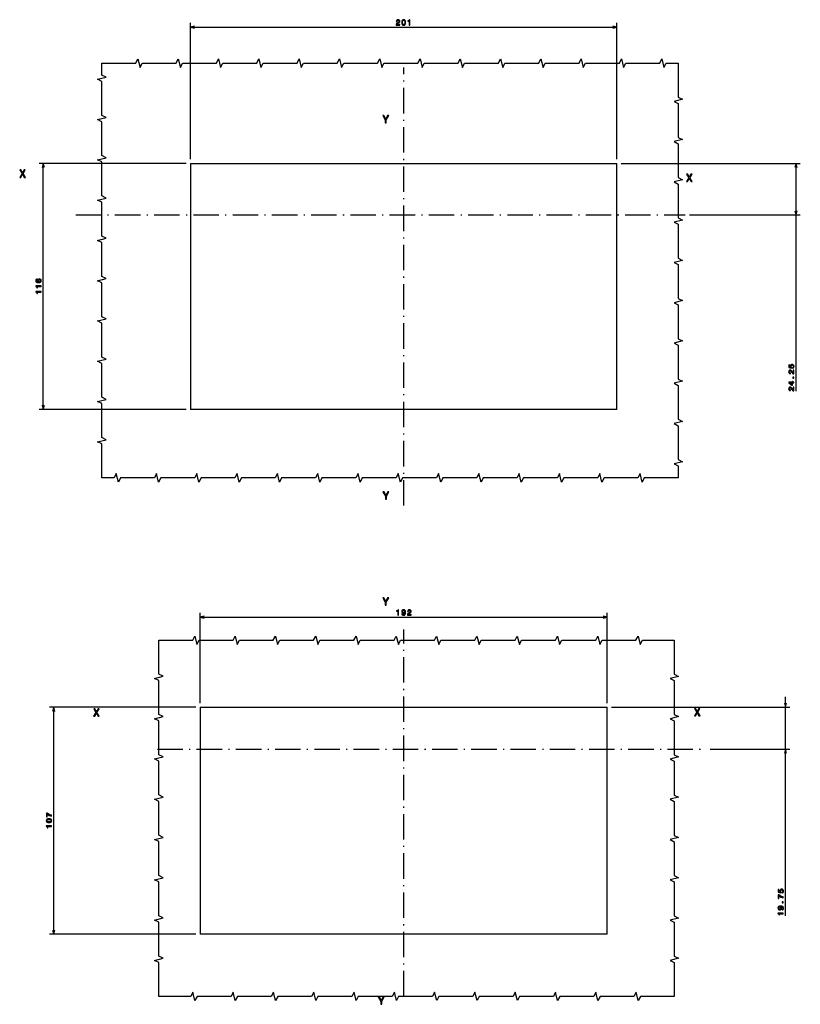
# Model space of a CAD drawing. Extents: x -1040 to 1163, y 41 to 1115.
# Drawn here: x 795 to 1163, y 560 to 1025 of the extents above; entities that cross this region are included whole.
import ezdxf

# ---------------------------------------------------------------- set-up
doc = ezdxf.new("R2010")
doc.units = 0
doc.linetypes.add('DASHDOT', pattern=[18.5, 12, -3, 0.5, -3])
doc.layers.get('0').update_dxf_attribs({"linetype": 'CONTINUOUS'})

msp = doc.modelspace()

# ---------------------------------------------------------------- linework, layer by layer
at = {"color": 7}
for p, q in [((875.15, 959.1), (875.15, 1023.42)), ((1076.15, 959.1), (1076.15, 1023.42)), ((875.15, 1021.42), (1076.15, 1021.42)), ((873.15, 957.1), (803.7, 957.1)), ((805.7, 841.1), (805.7, 957.1)), ((875.15, 957.1), (1076.15, 957.1)), ((875.15, 957.1), (875.15, 841.1)), ((1076.15, 841.1), (1076.15, 957.1)), ((1078.15, 957.1), (1162.65, 957.1)), ((1160.65, 849.68), (1160.65, 957.1)), ((1110.34, 932.85), (1162.65, 932.85)), ((873.15, 841.1), (803.7, 841.1)), ((1076.15, 841.1), (875.15, 841.1)), ((879.65, 702.59), (879.65, 745.08)), ((1071.65, 702.59), (1071.65, 745.08)), ((879.65, 743.08), (1071.65, 743.08)), ((1155.65, 602.17), (1155.65, 705.59)), ((877.65, 700.59), (808.65, 700.59)), ((810.65, 593.59), (810.65, 700.59)), ((879.65, 700.59), (1071.65, 700.59)), ((879.65, 700.59), (879.65, 593.59)), ((1071.65, 593.59), (1071.65, 700.59)), ((1073.65, 700.59), (1157.65, 700.59)), ((1120.18, 680.84), (1157.65, 680.84)), ((877.65, 593.59), (808.65, 593.59)), ((1071.65, 593.59), (879.65, 593.59))]:
    msp.add_line(p, q, dxfattribs=at)
at = {"color": 7, "ltscale": 0.049999}
for p, q in [((877.08, 1021.94), (875.15, 1021.42)), ((875.15, 1021.42), (877.08, 1020.9)), ((805.7, 957.1), (805.19, 955.17)), ((806.22, 955.17), (805.7, 957.1)), ((1161.17, 955.17), (1160.65, 957.1)), ((1160.65, 932.85), (1161.17, 934.78)), ((805.19, 843.03), (805.7, 841.1)), ((805.7, 841.1), (806.22, 843.03)), ((881.58, 743.6), (879.65, 743.08)), ((879.65, 743.08), (881.58, 742.57)), ((810.65, 700.59), (810.13, 698.66)), ((811.17, 698.66), (810.65, 700.59)), ((1156.17, 678.91), (1155.65, 680.84))]:
    msp.add_line(p, q, dxfattribs=at)
at = {"color": 7, "ltscale": 0.050001}
for p, q in [((1076.15, 1021.42), (1074.22, 1021.94)), ((1074.22, 1020.9), (1076.15, 1021.42)), ((1071.65, 743.08), (1069.72, 743.6)), ((1069.72, 742.57), (1071.65, 743.08)), ((1155.13, 702.52), (1155.65, 700.59)), ((810.13, 595.52), (810.65, 593.59)), ((810.65, 593.59), (811.17, 595.52))]:
    msp.add_line(p, q, dxfattribs=at)
at = {"color": 7, "linetype": 'DASHDOT'}
for p, q in [((975.65, 795.74), (975.65, 1002.46)), ((821.02, 932.85), (1108.34, 932.85)), ((975.65, 564.21), (975.65, 737.33)), ((859.53, 680.84), (1118.18, 680.84))]:
    msp.add_line(p, q, dxfattribs=at)
at = {"color": 7, "ltscale": 0.05}
for p, q in [((1160.65, 957.1), (1160.13, 955.17)), ((1160.13, 934.78), (1160.65, 932.85)), ((1155.65, 700.59), (1156.17, 702.52)), ((1155.65, 680.84), (1155.13, 678.91))]:
    msp.add_line(p, q, dxfattribs=at)
at = {"color": 7}
for points in [[(972.1, 1022.42), (973.82, 1022.42), (973.82, 1022.73), (972.46, 1022.73), (972.54, 1022.9), (972.67, 1023.04), (973.07, 1023.29), (973.28, 1023.4), (973.52, 1023.56), (973.69, 1023.74), (973.78, 1023.95), (973.82, 1024.19), (973.76, 1024.49), (973.59, 1024.73), (973.33, 1024.88), (973, 1024.94), (972.65, 1024.88), (972.39, 1024.71), (972.22, 1024.44), (972.16, 1024.08), (972.16, 1024.03), (972.49, 1024.03), (972.49, 1024.06), (972.52, 1024.3), (972.62, 1024.48), (972.77, 1024.6), (972.98, 1024.64), (973.19, 1024.6), (973.34, 1024.51), (973.44, 1024.37), (973.48, 1024.19), (973.45, 1024.03), (973.38, 1023.89), (973.27, 1023.77), (973.11, 1023.66), (972.9, 1023.54), (972.55, 1023.32), (972.3, 1023.08), (972.15, 1022.79), (972.1, 1022.43)], [(974.78, 1023.64), (974.84, 1023.07), (975.01, 1022.67), (975.28, 1022.43), (975.65, 1022.35), (976.02, 1022.43), (976.29, 1022.67), (976.46, 1023.07), (976.51, 1023.64), (976.46, 1024.2), (976.39, 1024.42), (976.29, 1024.61), (976.02, 1024.85), (975.65, 1024.94), (975.28, 1024.85), (975.01, 1024.6), (974.84, 1024.2)], [(975.13, 1023.64), (975.16, 1024.08), (975.25, 1024.39), (975.41, 1024.57), (975.65, 1024.64), (975.89, 1024.57), (976.05, 1024.39), (976.14, 1024.08), (976.17, 1023.64), (976.14, 1023.2), (976.05, 1022.89), (975.89, 1022.7), (975.65, 1022.64), (975.41, 1022.7), (975.25, 1022.89), (975.16, 1023.2)], [(978.25, 1022.42), (978.58, 1022.42), (978.58, 1024.94), (978.34, 1024.94), (978.27, 1024.72), (978.14, 1024.57), (977.94, 1024.48), (977.67, 1024.45), (977.67, 1024.2), (978.25, 1024.2)], [(967.43, 976.24), (967.43, 977.66), (968.58, 979.75), (968.06, 979.75), (967.19, 978.09), (966.32, 979.75), (965.76, 979.75), (966.96, 977.63), (966.96, 976.24)], [(794.6, 950.57), (795.13, 950.57), (795.93, 951.99), (796.75, 950.57), (797.28, 950.57), (796.19, 952.37), (797.23, 954.08), (796.72, 954.08), (795.95, 952.78), (795.19, 954.08), (794.66, 954.08), (795.7, 952.37)], [(1108.98, 948.58), (1109.51, 948.58), (1110.32, 949.99), (1111.13, 948.58), (1111.67, 948.58), (1110.57, 950.38), (1111.61, 952.08), (1111.1, 952.08), (1110.33, 950.78), (1109.58, 952.08), (1109.05, 952.08), (1110.08, 950.37)], [(802.88, 902.63), (802.59, 902.56), (802.37, 902.4), (802.23, 902.16), (802.19, 901.84), (802.21, 901.63), (802.28, 901.45), (802.39, 901.28), (802.55, 901.15), (802.75, 901.04), (802.99, 900.96), (803.27, 900.91), (803.59, 900.89), (804.11, 900.95), (804.48, 901.13), (804.7, 901.41), (804.78, 901.8), (804.71, 902.15), (804.54, 902.42), (804.28, 902.59), (803.94, 902.65), (803.59, 902.59), (803.33, 902.43), (803.17, 902.17), (803.11, 901.85), (803.18, 901.51), (803.39, 901.26), (802.99, 901.31), (802.7, 901.42), (802.54, 901.6), (802.48, 901.85), (802.51, 902.03), (802.58, 902.16), (802.71, 902.25), (802.88, 902.3)], [(803.94, 902.3), (804.17, 902.26), (804.34, 902.16), (804.46, 902), (804.49, 901.8), (804.46, 901.59), (804.34, 901.42), (804.17, 901.32), (803.94, 901.29), (803.72, 901.32), (803.55, 901.42), (803.44, 901.59), (803.4, 901.81), (803.44, 902.01), (803.55, 902.16), (803.72, 902.26)], [(804.7, 899.03), (804.7, 899.36), (802.19, 899.36), (802.19, 899.12), (802.41, 899.05), (802.55, 898.92), (802.64, 898.72), (802.67, 898.45), (802.92, 898.45), (802.92, 899.03)], [(804.7, 896.36), (804.7, 896.69), (802.19, 896.69), (802.19, 896.45), (802.41, 896.38), (802.55, 896.25), (802.64, 896.05), (802.67, 895.78), (802.92, 895.78), (802.92, 896.36)], [(1159.65, 857.89), (1159.65, 859.61), (1159.34, 859.61), (1159.34, 858.25), (1159.17, 858.32), (1159.03, 858.45), (1158.77, 858.85), (1158.67, 859.07), (1158.51, 859.3), (1158.33, 859.47), (1158.12, 859.57), (1157.88, 859.61), (1157.57, 859.54), (1157.34, 859.38), (1157.19, 859.12), (1157.13, 858.78), (1157.19, 858.44), (1157.36, 858.17), (1157.63, 858), (1157.99, 857.95), (1158.04, 857.95), (1158.04, 858.27), (1158.01, 858.27), (1157.77, 858.31), (1157.59, 858.4), (1157.47, 858.56), (1157.43, 858.76), (1157.47, 858.97), (1157.56, 859.13), (1157.7, 859.23), (1157.87, 859.26), (1158.04, 859.24), (1158.18, 859.17), (1158.3, 859.05), (1158.41, 858.9), (1158.53, 858.68), (1158.75, 858.33), (1158.99, 858.08), (1159.28, 857.93), (1159.64, 857.89)], [(1159, 860.54), (1159.29, 860.62), (1159.52, 860.8), (1159.67, 861.06), (1159.72, 861.39), (1159.66, 861.75), (1159.48, 862.04), (1159.2, 862.22), (1158.84, 862.29), (1158.5, 862.22), (1158.24, 862.05), (1158.07, 861.78), (1158.01, 861.43), (1158.05, 861.16), (1158.17, 860.95), (1157.5, 861.05), (1157.5, 862.15), (1157.2, 862.15), (1157.2, 860.81), (1158.53, 860.61), (1158.53, 860.9), (1158.36, 861.11), (1158.3, 861.38), (1158.34, 861.61), (1158.45, 861.78), (1158.63, 861.9), (1158.86, 861.94), (1159.08, 861.9), (1159.26, 861.78), (1159.37, 861.6), (1159.41, 861.38), (1159.39, 861.19), (1159.3, 861.04), (1159.17, 860.93), (1159, 860.88)], [(1159.65, 855.85), (1159.65, 856.35), (1159.11, 856.35), (1159.11, 855.85)], [(1159.65, 849.88), (1159.65, 851.6), (1159.34, 851.6), (1159.34, 850.24), (1159.17, 850.32), (1159.03, 850.45), (1158.77, 850.85), (1158.67, 851.06), (1158.51, 851.3), (1158.33, 851.47), (1158.12, 851.56), (1157.88, 851.6), (1157.57, 851.54), (1157.34, 851.37), (1157.19, 851.11), (1157.13, 850.78), (1157.19, 850.43), (1157.36, 850.17), (1157.63, 850), (1157.99, 849.94), (1158.04, 849.94), (1158.04, 850.27), (1158.01, 850.27), (1157.77, 850.3), (1157.59, 850.4), (1157.47, 850.55), (1157.43, 850.76), (1157.47, 850.97), (1157.56, 851.12), (1157.7, 851.22), (1157.87, 851.26), (1158.04, 851.23), (1158.18, 851.16), (1158.3, 851.05), (1158.41, 850.89), (1158.53, 850.68), (1158.75, 850.33), (1158.99, 850.08), (1159.28, 849.93), (1159.64, 849.88)], [(1159.65, 853.63), (1159.65, 853.95), (1159.03, 853.95), (1159.03, 854.31), (1158.74, 854.31), (1158.74, 853.95), (1157.2, 853.95), (1157.2, 853.62), (1158.71, 852.53), (1159.03, 852.53), (1159.03, 853.63)], [(1158.74, 852.83), (1157.62, 853.63), (1158.74, 853.63)], [(967.53, 798.76), (967.53, 800.18), (968.68, 802.27), (968.16, 802.27), (967.3, 800.61), (966.43, 802.27), (965.87, 802.27), (967.07, 800.15), (967.07, 798.76)], [(967.43, 748.74), (967.43, 750.15), (968.58, 752.24), (968.06, 752.24), (967.19, 750.58), (966.32, 752.24), (965.76, 752.24), (966.96, 750.12), (966.96, 748.74)], [(972.92, 744.08), (973.24, 744.08), (973.24, 746.6), (973, 746.6), (972.93, 746.38), (972.8, 746.23), (972.61, 746.15), (972.33, 746.12), (972.33, 745.86), (972.92, 745.86)], [(974.79, 744.7), (974.84, 744.42), (974.99, 744.2), (975.24, 744.06), (975.56, 744.01), (975.78, 744.04), (975.97, 744.1), (976.13, 744.21), (976.27, 744.37), (976.37, 744.57), (976.45, 744.81), (976.5, 745.1), (976.52, 745.42), (976.46, 745.93), (976.28, 746.3), (976, 746.52), (975.61, 746.6), (975.26, 746.54), (974.99, 746.36), (974.82, 746.1), (974.76, 745.76), (974.82, 745.42), (974.99, 745.15), (975.24, 744.99), (975.56, 744.93), (975.9, 745), (976.16, 745.21), (976.1, 744.81), (975.98, 744.53), (975.81, 744.36), (975.57, 744.3), (975.38, 744.33), (975.24, 744.41), (975.15, 744.53), (975.12, 744.7)], [(975.11, 745.77), (975.15, 745.99), (975.25, 746.17), (975.41, 746.28), (975.61, 746.32), (975.83, 746.28), (975.99, 746.17), (976.09, 745.99), (976.13, 745.77), (976.09, 745.54), (975.99, 745.37), (975.82, 745.27), (975.6, 745.23), (975.4, 745.27), (975.25, 745.37), (975.15, 745.54)], [(977.44, 744.08), (979.16, 744.08), (979.16, 744.39), (977.8, 744.39), (977.88, 744.56), (978.01, 744.7), (978.4, 744.96), (978.62, 745.07), (978.86, 745.22), (979.02, 745.4), (979.12, 745.61), (979.16, 745.86), (979.1, 746.16), (978.93, 746.4), (978.67, 746.55), (978.33, 746.6), (977.99, 746.54), (977.72, 746.37), (977.55, 746.1), (977.5, 745.74), (977.5, 745.69), (977.82, 745.69), (977.82, 745.72), (977.86, 745.97), (977.95, 746.15), (978.11, 746.26), (978.31, 746.3), (978.52, 746.27), (978.68, 746.18), (978.78, 746.04), (978.82, 745.86), (978.79, 745.69), (978.72, 745.55), (978.61, 745.43), (978.45, 745.32), (978.24, 745.21), (977.88, 744.98), (977.63, 744.75), (977.49, 744.46), (977.44, 744.09)], [(829.44, 696.32), (829.97, 696.32), (830.77, 697.74), (831.59, 696.32), (832.12, 696.32), (831.03, 698.12), (832.06, 699.83), (831.56, 699.83), (830.78, 698.53), (830.03, 699.83), (829.5, 699.83), (830.53, 698.12)], [(1112.72, 696.51), (1113.25, 696.51), (1114.05, 697.93), (1114.87, 696.51), (1115.4, 696.51), (1114.31, 698.31), (1115.35, 700.02), (1114.84, 700.02), (1114.06, 698.72), (1113.31, 700.02), (1112.78, 700.02), (1113.81, 698.31)], [(809.65, 649.26), (809.65, 649.62), (809.06, 649.74), (808.5, 649.95), (807.99, 650.25), (807.5, 650.63), (807.2, 650.63), (807.2, 648.92), (807.53, 648.92), (807.53, 650.29), (808.02, 649.89), (808.53, 649.59), (809.07, 649.38)], [(808.43, 646.22), (808.99, 646.28), (809.4, 646.45), (809.64, 646.72), (809.72, 647.09), (809.64, 647.46), (809.4, 647.73), (808.99, 647.9), (808.43, 647.96), (807.87, 647.9), (807.64, 647.83), (807.46, 647.73), (807.21, 647.46), (807.13, 647.09), (807.21, 646.72), (807.46, 646.45), (807.87, 646.28)], [(808.43, 646.57), (807.99, 646.6), (807.68, 646.69), (807.5, 646.85), (807.43, 647.09), (807.5, 647.33), (807.68, 647.49), (807.99, 647.58), (808.43, 647.61), (808.87, 647.58), (809.18, 647.49), (809.37, 647.33), (809.43, 647.09), (809.37, 646.85), (809.18, 646.69), (808.87, 646.6)], [(809.65, 644.36), (809.65, 644.69), (807.13, 644.69), (807.13, 644.44), (807.35, 644.38), (807.5, 644.25), (807.59, 644.05), (807.61, 643.78), (807.87, 643.78), (807.87, 644.36)], [(1154, 613.04), (1154.29, 613.12), (1154.52, 613.29), (1154.67, 613.55), (1154.72, 613.88), (1154.66, 614.25), (1154.48, 614.53), (1154.2, 614.71), (1153.84, 614.78), (1153.5, 614.72), (1153.24, 614.55), (1153.07, 614.28), (1153.01, 613.93), (1153.05, 613.66), (1153.17, 613.45), (1152.5, 613.55), (1152.5, 614.64), (1152.2, 614.64), (1152.2, 613.31), (1153.53, 613.11), (1153.53, 613.4), (1153.36, 613.61), (1153.3, 613.87), (1153.34, 614.1), (1153.45, 614.28), (1153.63, 614.39), (1153.86, 614.43), (1154.08, 614.39), (1154.26, 614.28), (1154.37, 614.1), (1154.41, 613.87), (1154.39, 613.68), (1154.3, 613.53), (1154.17, 613.43), (1154, 613.37)], [(1154.65, 610.76), (1154.65, 611.12), (1154.06, 611.24), (1153.5, 611.45), (1152.99, 611.75), (1152.5, 612.13), (1152.2, 612.13), (1152.2, 610.42), (1152.53, 610.42), (1152.53, 611.79), (1153.02, 611.39), (1153.53, 611.09), (1154.07, 610.88)], [(1154.65, 608.34), (1154.65, 608.84), (1154.11, 608.84), (1154.11, 608.34)], [(1154.03, 605.06), (1154.31, 605.11), (1154.53, 605.27), (1154.67, 605.51), (1154.72, 605.84), (1154.7, 606.05), (1154.63, 606.24), (1154.52, 606.4), (1154.36, 606.54), (1154.16, 606.65), (1153.92, 606.73), (1153.64, 606.77), (1153.31, 606.79), (1152.81, 606.73), (1152.43, 606.55), (1152.21, 606.27), (1152.13, 605.89), (1152.2, 605.53), (1152.37, 605.27), (1152.64, 605.1), (1152.97, 605.04), (1153.32, 605.1), (1153.58, 605.26), (1153.75, 605.52), (1153.8, 605.84), (1153.73, 606.18), (1153.52, 606.43), (1153.92, 606.37), (1154.21, 606.26), (1154.38, 606.08), (1154.43, 605.84), (1154.4, 605.65), (1154.33, 605.52), (1154.2, 605.43), (1154.03, 605.39)], [(1152.97, 605.39), (1152.74, 605.42), (1152.57, 605.52), (1152.46, 605.68), (1152.42, 605.89), (1152.46, 606.1), (1152.57, 606.26), (1152.74, 606.36), (1152.96, 606.4), (1153.19, 606.36), (1153.36, 606.26), (1153.46, 606.1), (1153.5, 605.88), (1153.46, 605.68), (1153.36, 605.52), (1153.19, 605.42)], [(1154.65, 603.19), (1154.65, 603.52), (1152.13, 603.52), (1152.13, 603.27), (1152.35, 603.21), (1152.5, 603.08), (1152.59, 602.88), (1152.61, 602.61), (1152.87, 602.61), (1152.87, 603.19)], [(965.32, 560.47), (965.32, 561.89), (966.47, 563.98), (965.95, 563.98), (965.08, 562.32), (964.21, 563.98), (963.65, 563.98), (964.85, 561.86), (964.85, 560.47)]]:
    msp.add_lwpolyline(points, close=True, dxfattribs=at)
for points in [[(833.35, 808.82), (833.35, 824.82), (831.35, 825.82), (835.35, 826.82), (833.35, 827.82), (833.35, 843.82), (831.35, 844.82), (835.35, 845.82), (833.35, 846.82), (833.35, 862.82), (831.35, 863.82), (835.35, 864.82), (833.35, 865.82), (833.35, 881.82), (831.35, 882.82), (835.35, 883.82), (833.35, 884.82), (833.35, 900.82), (831.35, 901.82), (835.35, 902.82), (833.35, 903.82), (833.35, 919.82), (831.35, 920.82), (835.35, 921.82), (833.35, 922.82), (833.35, 938.82), (831.35, 939.82), (835.35, 940.82), (833.35, 941.82), (833.35, 957.82), (831.35, 958.82), (835.35, 959.82), (833.35, 960.82), (833.35, 976.82), (831.35, 977.82), (835.35, 978.82), (833.35, 979.82), (833.35, 995.82), (831.35, 996.82), (835.35, 997.82), (833.35, 998.82), (833.35, 1004.42)], [(833.35, 1004.42), (849.35, 1004.42), (850.35, 1006.42), (851.35, 1002.42), (852.35, 1004.42), (868.35, 1004.42), (869.35, 1006.42), (870.35, 1002.42), (871.35, 1004.42), (887.35, 1004.42), (888.35, 1006.42), (889.35, 1002.42), (890.35, 1004.42), (906.35, 1004.42), (907.35, 1006.42), (908.35, 1002.42), (909.35, 1004.42), (925.35, 1004.42), (926.35, 1006.42), (927.35, 1002.42), (928.35, 1004.42), (944.35, 1004.42), (945.35, 1006.42), (946.35, 1002.42), (947.35, 1004.42), (963.35, 1004.42), (964.35, 1006.42), (965.35, 1002.42), (966.35, 1004.42), (982.35, 1004.42), (983.35, 1006.42), (984.35, 1002.42), (985.35, 1004.42), (1001.35, 1004.42), (1002.35, 1006.42), (1003.35, 1002.42), (1004.35, 1004.42), (1020.35, 1004.42), (1021.35, 1006.42), (1022.35, 1002.42), (1023.35, 1004.42), (1039.35, 1004.42), (1040.35, 1006.42), (1041.35, 1002.42), (1042.35, 1004.42), (1058.35, 1004.42), (1059.35, 1006.42), (1060.35, 1002.42), (1061.35, 1004.42), (1077.35, 1004.42), (1078.35, 1006.42), (1079.35, 1002.42), (1080.35, 1004.42), (1096.35, 1004.42), (1097.35, 1006.42), (1098.35, 1002.42), (1099.35, 1004.42), (1105.11, 1004.42)], [(1105.11, 1004.42), (1105.11, 988.42), (1107.11, 987.42), (1103.11, 986.42), (1105.11, 985.42), (1105.11, 969.42), (1107.11, 968.42), (1103.11, 967.42), (1105.11, 966.42), (1105.11, 950.42), (1107.11, 949.42), (1103.11, 948.42), (1105.11, 947.42), (1105.11, 931.42), (1107.11, 930.42), (1103.11, 929.42), (1105.11, 928.42), (1105.11, 912.42), (1107.11, 911.42), (1103.11, 910.42), (1105.11, 909.42), (1105.11, 893.42), (1107.11, 892.42), (1103.11, 891.42), (1105.11, 890.42), (1105.11, 874.42), (1107.11, 873.42), (1103.11, 872.42), (1105.11, 871.42), (1105.11, 855.42), (1107.11, 854.42), (1103.11, 853.42), (1105.11, 852.42), (1105.11, 836.42), (1107.11, 835.42), (1103.11, 834.42), (1105.11, 833.42), (1105.11, 817.42), (1107.11, 816.42), (1103.11, 815.42), (1105.11, 814.42), (1105.11, 808.82)], [(1105.11, 808.82), (1089.11, 808.82), (1088.11, 806.82), (1087.11, 810.82), (1086.11, 808.82), (1070.11, 808.82), (1069.11, 806.82), (1068.11, 810.82), (1067.11, 808.82), (1051.11, 808.82), (1050.11, 806.82), (1049.11, 810.82), (1048.11, 808.82), (1032.11, 808.82), (1031.11, 806.82), (1030.11, 810.82), (1029.11, 808.82), (1013.11, 808.82), (1012.11, 806.82), (1011.11, 810.82), (1010.11, 808.82), (994.11, 808.82), (993.11, 806.82), (992.11, 810.82), (991.11, 808.82), (975.11, 808.82), (974.11, 806.82), (973.11, 810.82), (972.11, 808.82), (956.11, 808.82), (955.11, 806.82), (954.11, 810.82), (953.11, 808.82), (937.11, 808.82), (936.11, 806.82), (935.11, 810.82), (934.11, 808.82), (918.11, 808.82), (917.11, 806.82), (916.11, 810.82), (915.11, 808.82), (899.11, 808.82), (898.11, 806.82), (897.11, 810.82), (896.11, 808.82), (880.11, 808.82), (879.11, 806.82), (878.11, 810.82), (877.11, 808.82), (861.11, 808.82), (860.11, 806.82), (859.11, 810.82), (858.11, 808.82), (842.11, 808.82), (841.11, 806.82), (840.11, 810.82), (839.11, 808.82), (833.35, 808.82)], [(860.18, 732.18), (876.18, 732.18), (877.18, 734.18), (878.18, 730.18), (879.18, 732.18), (895.18, 732.18), (896.18, 734.18), (897.18, 730.18), (898.18, 732.18), (914.18, 732.18), (915.18, 734.18), (916.18, 730.18), (917.18, 732.18), (933.18, 732.18), (934.18, 734.18), (935.18, 730.18), (936.18, 732.18), (952.18, 732.18), (953.18, 734.18), (954.18, 730.18), (955.18, 732.18), (971.18, 732.18), (972.18, 734.18), (973.18, 730.18), (974.18, 732.18), (990.18, 732.18), (991.18, 734.18), (992.18, 730.18), (993.18, 732.18), (1009.18, 732.18), (1010.18, 734.18), (1011.18, 730.18), (1012.18, 732.18), (1028.18, 732.18), (1029.18, 734.18), (1030.18, 730.18), (1031.18, 732.18), (1047.18, 732.18), (1048.18, 734.18), (1049.18, 730.18), (1050.18, 732.18), (1066.18, 732.18), (1067.18, 734.18), (1068.18, 730.18), (1069.18, 732.18), (1085.18, 732.18), (1086.18, 734.18), (1087.18, 730.18), (1088.18, 732.18), (1103.24, 732.18)], [(860.18, 564.21), (860.18, 580.21), (858.18, 581.21), (862.18, 582.21), (860.18, 583.21), (860.18, 599.21), (858.18, 600.21), (862.18, 601.21), (860.18, 602.21), (860.18, 618.21), (858.18, 619.21), (862.18, 620.21), (860.18, 621.21), (860.18, 637.21), (858.18, 638.21), (862.18, 639.21), (860.18, 640.21), (860.18, 656.21), (858.18, 657.21), (862.18, 658.21), (860.18, 659.21), (860.18, 675.21), (858.18, 676.21), (862.18, 677.21), (860.18, 678.21), (860.18, 694.21), (858.18, 695.21), (862.18, 696.21), (860.18, 697.21), (860.18, 713.21), (858.18, 714.21), (862.18, 715.21), (860.18, 716.21), (860.18, 732.18)], [(1103.24, 732.18), (1103.24, 716.18), (1105.24, 715.18), (1101.24, 714.18), (1103.24, 713.18), (1103.24, 697.18), (1105.24, 696.18), (1101.24, 695.18), (1103.24, 694.18), (1103.24, 678.18), (1105.24, 677.18), (1101.24, 676.18), (1103.24, 675.18), (1103.24, 659.18), (1105.24, 658.18), (1101.24, 657.18), (1103.24, 656.18), (1103.24, 640.18), (1105.24, 639.18), (1101.24, 638.18), (1103.24, 637.18), (1103.24, 621.18), (1105.24, 620.18), (1101.24, 619.18), (1103.24, 618.18), (1103.24, 602.18), (1105.24, 601.18), (1101.24, 600.18), (1103.24, 599.18), (1103.24, 583.18), (1105.24, 582.18), (1101.24, 581.18), (1103.24, 580.18), (1103.24, 564.21)], [(1103.24, 564.21), (1087.24, 564.21), (1086.24, 562.21), (1085.24, 566.21), (1084.24, 564.21), (1068.24, 564.21), (1067.24, 562.21), (1066.24, 566.21), (1065.24, 564.21), (1049.24, 564.21), (1048.24, 562.21), (1047.24, 566.21), (1046.24, 564.21), (1030.24, 564.21), (1029.24, 562.21), (1028.24, 566.21), (1027.24, 564.21), (1011.24, 564.21), (1010.24, 562.21), (1009.24, 566.21), (1008.24, 564.21), (992.24, 564.21), (991.24, 562.21), (990.24, 566.21), (989.24, 564.21), (973.24, 564.21), (972.24, 562.21), (971.24, 566.21), (970.24, 564.21), (954.24, 564.21), (953.24, 562.21), (952.24, 566.21), (951.24, 564.21), (935.24, 564.21), (934.24, 562.21), (933.24, 566.21), (932.24, 564.21), (916.24, 564.21), (915.24, 562.21), (914.24, 566.21), (913.24, 564.21), (897.24, 564.21), (896.24, 562.21), (895.24, 566.21), (894.24, 564.21), (878.24, 564.21), (877.24, 562.21), (876.24, 566.21), (875.24, 564.21), (860.18, 564.21)]]:
    msp.add_lwpolyline(points, dxfattribs=at)

doc.saveas('drawing.dxf')
